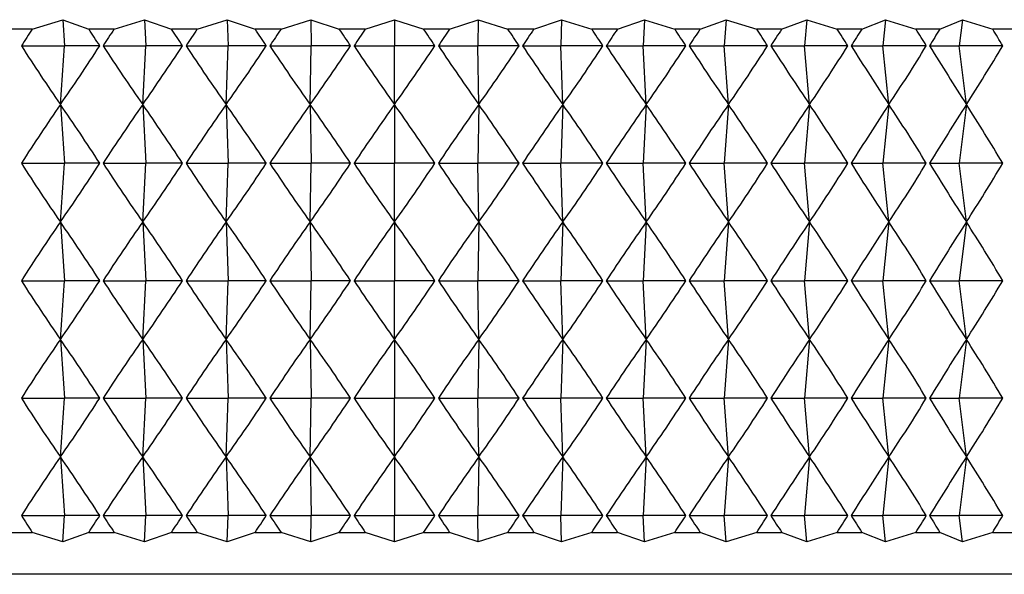
# Model space of a CAD drawing. Units: millimetres. Extents: x 3 to 4496, y 5 to 4495.
# Drawn here: x 3145 to 3157, y 2123 to 2130 of the extents above; entities that cross this region are included whole.
import ezdxf

# ---------------------------------------------------------------- set-up
doc = ezdxf.new("R2010")
doc.units = ezdxf.units.MM

msp = doc.modelspace()

# ---------------------------------------------------------------- linework, layer by layer
at = {"color": 7, "linetype": 'Continuous', "lineweight": 25}
for p, q in [((3145.441, 2129.757), (3145.805, 2129.868)), ((3145.805, 2129.868), (3146.115, 2129.757)), ((3145.805, 2129.868), (3145.827, 2129.557)), ((3146.417, 2129.757), (3146.779, 2129.868)), ((3146.779, 2129.868), (3147.1, 2129.757)), ((3146.779, 2129.868), (3146.795, 2129.557)), ((3147.406, 2129.757), (3147.765, 2129.868)), ((3147.765, 2129.868), (3148.096, 2129.757)), ((3147.765, 2129.868), (3147.776, 2129.557)), ((3148.405, 2129.757), (3148.758, 2129.868)), ((3148.758, 2129.868), (3149.099, 2129.757)), ((3148.758, 2129.868), (3148.764, 2129.557)), ((3149.408, 2129.757), (3149.756, 2129.868)), ((3149.756, 2129.868), (3150.104, 2129.757)), ((3149.756, 2129.868), (3149.756, 2129.557)), ((3150.413, 2129.757), (3150.754, 2129.868)), ((3150.754, 2129.868), (3150.748, 2129.557)), ((3150.754, 2129.868), (3151.107, 2129.757)), ((3151.416, 2129.757), (3151.747, 2129.868)), ((3151.747, 2129.868), (3151.736, 2129.557)), ((3151.747, 2129.868), (3152.106, 2129.757)), ((3152.412, 2129.757), (3152.733, 2129.868)), ((3152.733, 2129.868), (3152.717, 2129.557)), ((3152.733, 2129.868), (3153.095, 2129.757)), ((3153.397, 2129.757), (3153.707, 2129.868)), ((3153.707, 2129.868), (3153.685, 2129.557)), ((3153.707, 2129.868), (3154.071, 2129.757)), ((3154.368, 2129.757), (3154.666, 2129.868)), ((3154.666, 2129.868), (3154.639, 2129.557)), ((3154.666, 2129.868), (3155.03, 2129.757)), ((3155.321, 2129.757), (3155.605, 2129.868)), ((3155.605, 2129.868), (3155.572, 2129.557)), ((3155.605, 2129.868), (3155.968, 2129.757)), ((3156.252, 2129.757), (3156.521, 2129.868)), ((3156.521, 2129.868), (3156.483, 2129.557)), ((3156.521, 2129.868), (3156.882, 2129.757)), ((3145.441, 2129.757), (3145.144, 2129.757)), ((3146.417, 2129.757), (3146.115, 2129.757)), ((3147.406, 2129.757), (3147.1, 2129.757)), ((3148.405, 2129.757), (3148.096, 2129.757)), ((3149.408, 2129.757), (3149.099, 2129.757)), ((3150.413, 2129.757), (3150.104, 2129.757)), ((3151.416, 2129.757), (3151.107, 2129.757)), ((3152.412, 2129.757), (3152.106, 2129.757)), ((3153.397, 2129.757), (3153.095, 2129.757)), ((3154.368, 2129.757), (3154.071, 2129.757)), ((3155.321, 2129.757), (3155.03, 2129.757)), ((3156.252, 2129.757), (3155.968, 2129.757)), ((3157.158, 2129.757), (3156.882, 2129.757)), ((3145.312, 2129.557), (3145.827, 2129.557)), ((3145.777, 2128.857), (3145.827, 2129.557)), ((3146.246, 2129.557), (3145.827, 2129.557)), ((3146.286, 2129.557), (3146.795, 2129.557)), ((3146.758, 2128.857), (3146.795, 2129.557)), ((3147.233, 2129.557), (3146.795, 2129.557)), ((3147.274, 2129.557), (3147.776, 2129.557)), ((3147.751, 2128.857), (3147.776, 2129.557)), ((3148.23, 2129.557), (3147.776, 2129.557)), ((3148.271, 2129.557), (3148.764, 2129.557)), ((3148.751, 2128.857), (3148.764, 2129.557)), ((3149.233, 2129.557), (3148.764, 2129.557)), ((3149.274, 2129.557), (3149.756, 2129.557)), ((3149.756, 2128.857), (3149.756, 2129.557)), ((3150.238, 2129.557), (3149.756, 2129.557)), ((3150.279, 2129.557), (3150.748, 2129.557)), ((3150.761, 2128.857), (3150.748, 2129.557)), ((3151.241, 2129.557), (3150.748, 2129.557)), ((3151.282, 2129.557), (3151.736, 2129.557)), ((3151.761, 2128.857), (3151.736, 2129.557)), ((3152.239, 2129.557), (3151.736, 2129.557)), ((3152.279, 2129.557), (3152.717, 2129.557)), ((3152.754, 2128.857), (3152.717, 2129.557)), ((3153.226, 2129.557), (3152.717, 2129.557)), ((3153.267, 2129.557), (3153.685, 2129.557)), ((3153.735, 2128.857), (3153.685, 2129.557)), ((3154.2, 2129.557), (3153.685, 2129.557)), ((3154.24, 2129.557), (3154.639, 2129.557)), ((3154.7, 2128.857), (3154.639, 2129.557)), ((3155.156, 2129.557), (3154.639, 2129.557)), ((3155.195, 2129.557), (3155.572, 2129.557)), ((3155.646, 2128.857), (3155.572, 2129.557)), ((3156.091, 2129.557), (3155.572, 2129.557)), ((3156.129, 2129.557), (3156.483, 2129.557)), ((3156.569, 2128.857), (3156.483, 2129.557)), ((3157.001, 2129.557), (3156.483, 2129.557)), ((3145.777, 2128.857), (3145.827, 2128.157)), ((3146.758, 2128.857), (3146.795, 2128.157)), ((3147.751, 2128.857), (3147.776, 2128.157)), ((3148.751, 2128.857), (3148.764, 2128.157)), ((3149.756, 2128.857), (3149.756, 2128.157)), ((3150.761, 2128.857), (3150.748, 2128.157)), ((3151.761, 2128.857), (3151.736, 2128.157)), ((3152.754, 2128.857), (3152.717, 2128.157)), ((3153.735, 2128.857), (3153.685, 2128.157)), ((3154.7, 2128.857), (3154.639, 2128.157)), ((3155.646, 2128.857), (3155.572, 2128.157)), ((3156.569, 2128.857), (3156.483, 2128.157)), ((3145.312, 2128.157), (3145.827, 2128.157)), ((3145.777, 2127.457), (3145.827, 2128.157)), ((3146.246, 2128.157), (3145.827, 2128.157)), ((3146.286, 2128.157), (3146.795, 2128.157)), ((3146.758, 2127.457), (3146.795, 2128.157)), ((3147.233, 2128.157), (3146.795, 2128.157)), ((3147.274, 2128.157), (3147.776, 2128.157)), ((3147.751, 2127.457), (3147.776, 2128.157)), ((3148.23, 2128.157), (3147.776, 2128.157)), ((3148.271, 2128.157), (3148.764, 2128.157)), ((3148.751, 2127.457), (3148.764, 2128.157)), ((3149.233, 2128.157), (3148.764, 2128.157)), ((3149.274, 2128.157), (3149.756, 2128.157)), ((3149.756, 2127.457), (3149.756, 2128.157)), ((3150.238, 2128.157), (3149.756, 2128.157)), ((3150.279, 2128.157), (3150.748, 2128.157)), ((3150.761, 2127.457), (3150.748, 2128.157)), ((3151.241, 2128.157), (3150.748, 2128.157)), ((3151.282, 2128.157), (3151.736, 2128.157)), ((3151.761, 2127.457), (3151.736, 2128.157)), ((3152.239, 2128.157), (3151.736, 2128.157)), ((3152.279, 2128.157), (3152.717, 2128.157)), ((3152.754, 2127.457), (3152.717, 2128.157)), ((3153.226, 2128.157), (3152.717, 2128.157)), ((3153.267, 2128.157), (3153.685, 2128.157)), ((3153.735, 2127.457), (3153.685, 2128.157)), ((3154.2, 2128.157), (3153.685, 2128.157)), ((3154.24, 2128.157), (3154.639, 2128.157)), ((3154.7, 2127.457), (3154.639, 2128.157)), ((3155.156, 2128.157), (3154.639, 2128.157)), ((3155.195, 2128.157), (3155.572, 2128.157)), ((3155.646, 2127.457), (3155.572, 2128.157)), ((3156.091, 2128.157), (3155.572, 2128.157)), ((3156.129, 2128.157), (3156.483, 2128.157)), ((3156.569, 2127.457), (3156.483, 2128.157)), ((3157.001, 2128.157), (3156.483, 2128.157)), ((3145.777, 2127.457), (3145.827, 2126.757)), ((3146.758, 2127.457), (3146.795, 2126.757)), ((3147.751, 2127.457), (3147.776, 2126.757)), ((3148.751, 2127.457), (3148.764, 2126.757)), ((3149.756, 2127.457), (3149.756, 2126.757)), ((3150.761, 2127.457), (3150.748, 2126.757)), ((3151.761, 2127.457), (3151.736, 2126.757)), ((3152.754, 2127.457), (3152.717, 2126.757)), ((3153.735, 2127.457), (3153.685, 2126.757)), ((3154.7, 2127.457), (3154.639, 2126.757)), ((3155.646, 2127.457), (3155.572, 2126.757)), ((3156.569, 2127.457), (3156.483, 2126.757)), ((3145.312, 2126.757), (3145.827, 2126.757)), ((3145.777, 2126.057), (3145.827, 2126.757)), ((3146.246, 2126.757), (3145.827, 2126.757)), ((3146.286, 2126.757), (3146.795, 2126.757)), ((3146.758, 2126.057), (3146.795, 2126.757)), ((3147.233, 2126.757), (3146.795, 2126.757)), ((3147.274, 2126.757), (3147.776, 2126.757)), ((3147.751, 2126.057), (3147.776, 2126.757)), ((3148.23, 2126.757), (3147.776, 2126.757)), ((3148.271, 2126.757), (3148.764, 2126.757)), ((3148.751, 2126.057), (3148.764, 2126.757)), ((3149.233, 2126.757), (3148.764, 2126.757)), ((3149.274, 2126.757), (3149.756, 2126.757)), ((3149.756, 2126.057), (3149.756, 2126.757)), ((3150.238, 2126.757), (3149.756, 2126.757)), ((3150.279, 2126.757), (3150.748, 2126.757)), ((3150.761, 2126.057), (3150.748, 2126.757)), ((3151.241, 2126.757), (3150.748, 2126.757)), ((3151.282, 2126.757), (3151.736, 2126.757)), ((3151.761, 2126.057), (3151.736, 2126.757)), ((3152.239, 2126.757), (3151.736, 2126.757)), ((3152.279, 2126.757), (3152.717, 2126.757)), ((3152.754, 2126.057), (3152.717, 2126.757)), ((3153.226, 2126.757), (3152.717, 2126.757)), ((3153.267, 2126.757), (3153.685, 2126.757)), ((3153.735, 2126.057), (3153.685, 2126.757)), ((3154.2, 2126.757), (3153.685, 2126.757)), ((3154.24, 2126.757), (3154.639, 2126.757)), ((3154.7, 2126.057), (3154.639, 2126.757)), ((3155.156, 2126.757), (3154.639, 2126.757)), ((3155.195, 2126.757), (3155.572, 2126.757)), ((3155.646, 2126.057), (3155.572, 2126.757)), ((3156.091, 2126.757), (3155.572, 2126.757)), ((3156.129, 2126.757), (3156.483, 2126.757)), ((3156.569, 2126.057), (3156.483, 2126.757)), ((3157.001, 2126.757), (3156.483, 2126.757)), ((3145.777, 2126.057), (3145.827, 2125.357)), ((3146.758, 2126.057), (3146.795, 2125.357)), ((3147.751, 2126.057), (3147.776, 2125.357)), ((3148.751, 2126.057), (3148.764, 2125.357)), ((3149.756, 2126.057), (3149.756, 2125.357)), ((3150.761, 2126.057), (3150.748, 2125.357)), ((3151.761, 2126.057), (3151.736, 2125.357)), ((3152.754, 2126.057), (3152.717, 2125.357)), ((3153.735, 2126.057), (3153.685, 2125.357)), ((3154.7, 2126.057), (3154.639, 2125.357)), ((3155.646, 2126.057), (3155.572, 2125.357)), ((3156.569, 2126.057), (3156.483, 2125.357)), ((3145.312, 2125.357), (3145.827, 2125.357)), ((3145.777, 2124.657), (3145.827, 2125.357)), ((3146.246, 2125.357), (3145.827, 2125.357)), ((3146.286, 2125.357), (3146.795, 2125.357)), ((3146.758, 2124.657), (3146.795, 2125.357)), ((3147.233, 2125.357), (3146.795, 2125.357)), ((3147.274, 2125.357), (3147.776, 2125.357)), ((3147.751, 2124.657), (3147.776, 2125.357)), ((3148.23, 2125.357), (3147.776, 2125.357)), ((3148.271, 2125.357), (3148.764, 2125.357)), ((3148.751, 2124.657), (3148.764, 2125.357)), ((3149.233, 2125.357), (3148.764, 2125.357)), ((3149.274, 2125.357), (3149.756, 2125.357)), ((3149.756, 2124.657), (3149.756, 2125.357)), ((3150.238, 2125.357), (3149.756, 2125.357)), ((3150.279, 2125.357), (3150.748, 2125.357)), ((3150.761, 2124.657), (3150.748, 2125.357)), ((3151.241, 2125.357), (3150.748, 2125.357)), ((3151.282, 2125.357), (3151.736, 2125.357)), ((3151.761, 2124.657), (3151.736, 2125.357)), ((3152.239, 2125.357), (3151.736, 2125.357)), ((3152.279, 2125.357), (3152.717, 2125.357)), ((3152.754, 2124.657), (3152.717, 2125.357)), ((3153.226, 2125.357), (3152.717, 2125.357)), ((3153.267, 2125.357), (3153.685, 2125.357)), ((3153.735, 2124.657), (3153.685, 2125.357)), ((3154.2, 2125.357), (3153.685, 2125.357)), ((3154.24, 2125.357), (3154.639, 2125.357)), ((3154.7, 2124.657), (3154.639, 2125.357)), ((3155.156, 2125.357), (3154.639, 2125.357)), ((3155.195, 2125.357), (3155.572, 2125.357)), ((3155.646, 2124.657), (3155.572, 2125.357)), ((3156.091, 2125.357), (3155.572, 2125.357)), ((3156.129, 2125.357), (3156.483, 2125.357)), ((3156.569, 2124.657), (3156.483, 2125.357)), ((3157.001, 2125.357), (3156.483, 2125.357)), ((3145.777, 2124.657), (3145.827, 2123.957)), ((3146.758, 2124.657), (3146.795, 2123.957)), ((3147.751, 2124.657), (3147.776, 2123.957)), ((3148.751, 2124.657), (3148.764, 2123.957)), ((3149.756, 2124.657), (3149.756, 2123.957)), ((3150.761, 2124.657), (3150.748, 2123.957)), ((3151.761, 2124.657), (3151.736, 2123.957)), ((3152.754, 2124.657), (3152.717, 2123.957)), ((3153.735, 2124.657), (3153.685, 2123.957)), ((3154.7, 2124.657), (3154.639, 2123.957)), ((3155.646, 2124.657), (3155.572, 2123.957)), ((3156.569, 2124.657), (3156.483, 2123.957)), ((3145.312, 2123.957), (3145.827, 2123.957)), ((3145.805, 2123.646), (3145.827, 2123.957)), ((3146.246, 2123.957), (3145.827, 2123.957)), ((3146.286, 2123.957), (3146.795, 2123.957)), ((3146.779, 2123.646), (3146.795, 2123.957)), ((3147.233, 2123.957), (3146.795, 2123.957)), ((3147.274, 2123.957), (3147.776, 2123.957)), ((3147.765, 2123.646), (3147.776, 2123.957)), ((3148.23, 2123.957), (3147.776, 2123.957)), ((3148.271, 2123.957), (3148.764, 2123.957)), ((3148.758, 2123.646), (3148.764, 2123.957)), ((3149.233, 2123.957), (3148.764, 2123.957)), ((3149.274, 2123.957), (3149.756, 2123.957)), ((3150.238, 2123.957), (3149.756, 2123.957)), ((3149.756, 2123.646), (3149.756, 2123.957)), ((3150.279, 2123.957), (3150.748, 2123.957)), ((3150.754, 2123.646), (3150.748, 2123.957)), ((3151.241, 2123.957), (3150.748, 2123.957)), ((3151.282, 2123.957), (3151.736, 2123.957)), ((3151.747, 2123.646), (3151.736, 2123.957)), ((3152.239, 2123.957), (3151.736, 2123.957)), ((3152.279, 2123.957), (3152.717, 2123.957)), ((3152.733, 2123.646), (3152.717, 2123.957)), ((3153.226, 2123.957), (3152.717, 2123.957)), ((3153.267, 2123.957), (3153.685, 2123.957)), ((3153.707, 2123.646), (3153.685, 2123.957)), ((3154.2, 2123.957), (3153.685, 2123.957)), ((3154.24, 2123.957), (3154.639, 2123.957)), ((3154.666, 2123.646), (3154.639, 2123.957)), ((3155.156, 2123.957), (3154.639, 2123.957)), ((3155.195, 2123.957), (3155.572, 2123.957)), ((3155.605, 2123.646), (3155.572, 2123.957)), ((3156.091, 2123.957), (3155.572, 2123.957)), ((3156.129, 2123.957), (3156.483, 2123.957)), ((3156.521, 2123.646), (3156.483, 2123.957)), ((3157.001, 2123.957), (3156.483, 2123.957)), ((3145.144, 2123.757), (3145.441, 2123.757)), ((3145.805, 2123.646), (3145.441, 2123.757)), ((3146.115, 2123.757), (3145.805, 2123.646)), ((3146.115, 2123.757), (3146.417, 2123.757)), ((3146.779, 2123.646), (3146.417, 2123.757)), ((3147.1, 2123.757), (3146.779, 2123.646)), ((3147.1, 2123.757), (3147.406, 2123.757)), ((3147.765, 2123.646), (3147.406, 2123.757)), ((3148.096, 2123.757), (3147.765, 2123.646)), ((3148.096, 2123.757), (3148.405, 2123.757)), ((3148.758, 2123.646), (3148.405, 2123.757)), ((3149.099, 2123.757), (3148.758, 2123.646)), ((3149.099, 2123.757), (3149.408, 2123.757)), ((3149.756, 2123.646), (3149.408, 2123.757)), ((3150.104, 2123.757), (3149.756, 2123.646)), ((3150.104, 2123.757), (3150.413, 2123.757)), ((3150.754, 2123.646), (3150.413, 2123.757)), ((3151.107, 2123.757), (3150.754, 2123.646)), ((3151.107, 2123.757), (3151.416, 2123.757)), ((3151.747, 2123.646), (3151.416, 2123.757)), ((3152.106, 2123.757), (3151.747, 2123.646)), ((3152.106, 2123.757), (3152.412, 2123.757)), ((3152.733, 2123.646), (3152.412, 2123.757)), ((3153.095, 2123.757), (3152.733, 2123.646)), ((3153.095, 2123.757), (3153.397, 2123.757)), ((3153.707, 2123.646), (3153.397, 2123.757)), ((3154.071, 2123.757), (3153.707, 2123.646)), ((3154.071, 2123.757), (3154.368, 2123.757)), ((3154.666, 2123.646), (3154.368, 2123.757)), ((3155.03, 2123.757), (3154.666, 2123.646)), ((3155.03, 2123.757), (3155.321, 2123.757)), ((3155.605, 2123.646), (3155.321, 2123.757)), ((3155.968, 2123.757), (3155.605, 2123.646)), ((3155.968, 2123.757), (3156.252, 2123.757)), ((3156.521, 2123.646), (3156.252, 2123.757)), ((3156.882, 2123.757), (3156.521, 2123.646)), ((3156.882, 2123.757), (3157.158, 2123.757)), ((3165.256, 2123.257), (3134.256, 2123.257))]:
    msp.add_line(p, q, dxfattribs=at)
for centre, major_axis, ratio, start_param, end_param in [((3149.756, 2074.257), (2.214, 60.311), 0.262739, 0.411884, 0.420272), ((3149.756, 2074.257), (-9.886, 60.279), 0.208703, 5.838343, 5.846731), ((3149.756, 2074.257), (3.274, 60.308), 0.25969, 0.416338, 0.424726), ((3149.756, 2074.257), (-9.059, 60.281), 0.218782, 5.839692, 5.84808), ((3149.756, 2074.257), (4.316, 60.304), 0.255489, 0.420522, 0.42891), ((3149.756, 2074.257), (-8.187, 60.285), 0.228032, 5.841601, 5.849989), ((3149.756, 2074.257), (5.333, 60.299), 0.250172, 0.42436, 0.432748), ((3149.756, 2074.257), (-7.272, 60.289), 0.236388, 5.844051, 5.852439), ((3149.756, 2074.257), (6.32, 60.294), 0.243788, 0.427786, 0.436174), ((3149.756, 2074.257), (-6.32, 60.294), 0.243788, 5.847011, 5.855399), ((3149.756, 2074.257), (7.272, 60.289), 0.236388, 0.430746, 0.439134), ((3149.756, 2074.257), (-5.333, 60.299), 0.250172, 5.850437, 5.858825), ((3149.756, 2074.257), (8.187, 60.285), 0.228032, 0.433196, 0.441584), ((3149.756, 2074.257), (-4.316, 60.304), 0.255489, 5.854275, 5.862663), ((3149.756, 2074.257), (9.059, 60.281), 0.218782, 0.435105, 0.443493), ((3149.756, 2074.257), (-3.274, 60.308), 0.25969, 5.858459, 5.866847), ((3149.756, 2074.257), (9.886, 60.279), 0.208703, 0.436455, 0.444842), ((3149.756, 2074.257), (-2.214, 60.311), 0.262739, 5.862913, 5.871301), ((3149.756, 2074.257), (10.666, 60.277), 0.19786, 0.437236, 0.445624), ((3149.756, 2074.257), (-1.141, 60.313), 0.264607, 5.867554, 5.875942), ((3149.756, 2074.257), (11.396, 60.276), 0.18632, 0.437451, 0.445839), ((3149.756, 2074.257), (-0.061, 60.314), 0.265277, 5.872292, 5.88068), ((3149.756, 2074.257), (12.075, 60.277), 0.174147, 0.437112, 0.445499), ((3149.756, 2074.257), (1.02, 60.313), 0.264742, 5.877036, 5.885423), ((3149.756, 2184.857), (-2.214, 60.311), 0.262739, 2.721321, 2.751441), ((3149.756, 2184.857), (9.886, 60.279), 0.208703, 3.556315, 3.586435), ((3149.756, 2184.857), (-3.274, 60.308), 0.25969, 2.716867, 2.746987), ((3149.756, 2184.857), (9.059, 60.281), 0.218782, 3.554965, 3.585086), ((3149.756, 2184.857), (-4.316, 60.304), 0.255489, 2.712683, 2.742803), ((3149.756, 2184.857), (8.187, 60.285), 0.228032, 3.553056, 3.583177), ((3149.756, 2184.857), (-5.333, 60.299), 0.250172, 2.708845, 2.738965), ((3149.756, 2184.857), (7.272, 60.289), 0.236388, 3.550606, 3.580727), ((3149.756, 2184.857), (-6.32, 60.294), 0.243788, 2.705418, 2.735539), ((3149.756, 2184.857), (6.32, 60.294), 0.243788, 3.547646, 3.577767), ((3149.756, 2184.857), (-7.272, 60.289), 0.236388, 2.702459, 2.732579), ((3149.756, 2184.857), (5.333, 60.299), 0.250172, 3.54422, 3.574341), ((3149.756, 2184.857), (-8.187, 60.285), 0.228032, 2.700009, 2.730129), ((3149.756, 2184.857), (4.316, 60.304), 0.255489, 3.540382, 3.570503), ((3149.756, 2184.857), (-9.059, 60.281), 0.218782, 2.698099, 2.72822), ((3149.756, 2184.857), (3.274, 60.308), 0.25969, 3.536198, 3.566319), ((3149.756, 2184.857), (-9.886, 60.279), 0.208703, 2.69675, 2.726871), ((3149.756, 2184.857), (2.214, 60.311), 0.262739, 3.531744, 3.561865), ((3149.756, 2184.857), (-10.666, 60.277), 0.19786, 2.695969, 2.72609), ((3149.756, 2184.857), (1.141, 60.313), 0.264607, 3.527103, 3.557224), ((3149.756, 2184.857), (-11.396, 60.276), 0.18632, 2.695754, 2.725874), ((3149.756, 2184.857), (0.061, 60.314), 0.265277, 3.522365, 3.552486), ((3149.756, 2184.857), (-12.075, 60.277), 0.174147, 2.696093, 2.726214), ((3149.756, 2184.857), (-1.02, 60.313), 0.264742, 3.517622, 3.547742), ((3149.756, 2072.857), (2.214, 60.311), 0.262739, 0.390151, 0.420272), ((3149.756, 2072.857), (-9.886, 60.279), 0.208703, 5.838343, 5.868463), ((3149.756, 2072.857), (3.274, 60.308), 0.25969, 0.394606, 0.424726), ((3149.756, 2072.857), (-9.059, 60.281), 0.218782, 5.839692, 5.869813), ((3149.756, 2072.857), (4.316, 60.304), 0.255489, 0.398789, 0.42891), ((3149.756, 2072.857), (-8.187, 60.285), 0.228032, 5.841601, 5.871722), ((3149.756, 2072.857), (5.333, 60.299), 0.250172, 0.402627, 0.432748), ((3149.756, 2072.857), (-7.272, 60.289), 0.236388, 5.844051, 5.874172), ((3149.756, 2072.857), (6.32, 60.294), 0.243788, 0.406054, 0.436174), ((3149.756, 2072.857), (-6.32, 60.294), 0.243788, 5.847011, 5.877132), ((3149.756, 2072.857), (7.272, 60.289), 0.236388, 0.409013, 0.439134), ((3149.756, 2072.857), (-5.333, 60.299), 0.250172, 5.850437, 5.880558), ((3149.756, 2072.857), (8.187, 60.285), 0.228032, 0.411463, 0.441584), ((3149.756, 2072.857), (-4.316, 60.304), 0.255489, 5.854275, 5.884396), ((3149.756, 2072.857), (9.059, 60.281), 0.218782, 0.413373, 0.443493), ((3149.756, 2072.857), (-3.274, 60.308), 0.25969, 5.858459, 5.88858), ((3149.756, 2072.857), (9.886, 60.279), 0.208703, 0.414722, 0.444842), ((3149.756, 2072.857), (-2.214, 60.311), 0.262739, 5.862913, 5.893034), ((3149.756, 2072.857), (10.666, 60.277), 0.19786, 0.415503, 0.445624), ((3149.756, 2072.857), (-1.141, 60.313), 0.264607, 5.867554, 5.897675), ((3149.756, 2072.857), (11.396, 60.276), 0.18632, 0.415718, 0.445839), ((3149.756, 2072.857), (-0.061, 60.314), 0.265277, 5.872292, 5.902413), ((3149.756, 2072.857), (12.075, 60.277), 0.174147, 0.415379, 0.445499), ((3149.756, 2072.857), (1.02, 60.313), 0.264742, 5.877036, 5.907156), ((3149.756, 2183.457), (-2.214, 60.311), 0.262739, 2.721321, 2.751441), ((3149.756, 2183.457), (9.886, 60.279), 0.208703, 3.556315, 3.586435), ((3149.756, 2183.457), (-3.274, 60.308), 0.25969, 2.716867, 2.746987), ((3149.756, 2183.457), (9.059, 60.281), 0.218782, 3.554965, 3.585086), ((3149.756, 2183.457), (-4.316, 60.304), 0.255489, 2.712683, 2.742803), ((3149.756, 2183.457), (8.187, 60.285), 0.228032, 3.553056, 3.583177), ((3149.756, 2183.457), (-5.333, 60.299), 0.250172, 2.708845, 2.738965), ((3149.756, 2183.457), (7.272, 60.289), 0.236388, 3.550606, 3.580727), ((3149.756, 2183.457), (-6.32, 60.294), 0.243788, 2.705418, 2.735539), ((3149.756, 2183.457), (6.32, 60.294), 0.243788, 3.547646, 3.577767), ((3149.756, 2183.457), (-7.272, 60.289), 0.236388, 2.702459, 2.732579), ((3149.756, 2183.457), (5.333, 60.299), 0.250172, 3.54422, 3.574341), ((3149.756, 2183.457), (-8.187, 60.285), 0.228032, 2.700009, 2.730129), ((3149.756, 2183.457), (4.316, 60.304), 0.255489, 3.540382, 3.570503), ((3149.756, 2183.457), (-9.059, 60.281), 0.218782, 2.698099, 2.72822), ((3149.756, 2183.457), (3.274, 60.308), 0.25969, 3.536198, 3.566319), ((3149.756, 2183.457), (-9.886, 60.279), 0.208703, 2.69675, 2.726871), ((3149.756, 2183.457), (2.214, 60.311), 0.262739, 3.531744, 3.561865), ((3149.756, 2183.457), (-10.666, 60.277), 0.19786, 2.695969, 2.72609), ((3149.756, 2183.457), (1.141, 60.313), 0.264607, 3.527103, 3.557224), ((3149.756, 2183.457), (-11.396, 60.276), 0.18632, 2.695754, 2.725874), ((3149.756, 2183.457), (0.061, 60.314), 0.265277, 3.522365, 3.552486), ((3149.756, 2183.457), (-12.075, 60.277), 0.174147, 2.696093, 2.726214), ((3149.756, 2183.457), (-1.02, 60.313), 0.264742, 3.517622, 3.547742), ((3149.756, 2071.457), (2.214, 60.311), 0.262739, 0.390151, 0.420272), ((3149.756, 2071.457), (-9.886, 60.279), 0.208703, 5.838343, 5.868463), ((3149.756, 2071.457), (3.274, 60.308), 0.25969, 0.394606, 0.424726), ((3149.756, 2071.457), (-9.059, 60.281), 0.218782, 5.839692, 5.869813), ((3149.756, 2071.457), (4.316, 60.304), 0.255489, 0.398789, 0.42891), ((3149.756, 2071.457), (-8.187, 60.285), 0.228032, 5.841601, 5.871722), ((3149.756, 2071.457), (5.333, 60.299), 0.250172, 0.402627, 0.432748), ((3149.756, 2071.457), (-7.272, 60.289), 0.236388, 5.844051, 5.874172), ((3149.756, 2071.457), (6.32, 60.294), 0.243788, 0.406054, 0.436174), ((3149.756, 2071.457), (-6.32, 60.294), 0.243788, 5.847011, 5.877132), ((3149.756, 2071.457), (7.272, 60.289), 0.236388, 0.409013, 0.439134), ((3149.756, 2071.457), (-5.333, 60.299), 0.250172, 5.850437, 5.880558), ((3149.756, 2071.457), (8.187, 60.285), 0.228032, 0.411463, 0.441584), ((3149.756, 2071.457), (-4.316, 60.304), 0.255489, 5.854275, 5.884396), ((3149.756, 2071.457), (9.059, 60.281), 0.218782, 0.413373, 0.443493), ((3149.756, 2071.457), (-3.274, 60.308), 0.25969, 5.858459, 5.88858), ((3149.756, 2071.457), (9.886, 60.279), 0.208703, 0.414722, 0.444842), ((3149.756, 2071.457), (-2.214, 60.311), 0.262739, 5.862913, 5.893034), ((3149.756, 2071.457), (10.666, 60.277), 0.19786, 0.415503, 0.445624), ((3149.756, 2071.457), (-1.141, 60.313), 0.264607, 5.867554, 5.897675), ((3149.756, 2071.457), (11.396, 60.276), 0.18632, 0.415718, 0.445839), ((3149.756, 2071.457), (-0.061, 60.314), 0.265277, 5.872292, 5.902413), ((3149.756, 2071.457), (12.075, 60.277), 0.174147, 0.415379, 0.445499), ((3149.756, 2071.457), (1.02, 60.313), 0.264742, 5.877036, 5.907156), ((3149.756, 2182.057), (-2.214, 60.311), 0.262739, 2.721321, 2.751441), ((3149.756, 2182.057), (9.886, 60.279), 0.208703, 3.556315, 3.586435), ((3149.756, 2182.057), (-3.274, 60.308), 0.25969, 2.716867, 2.746987), ((3149.756, 2182.057), (9.059, 60.281), 0.218782, 3.554965, 3.585086), ((3149.756, 2182.057), (-4.316, 60.304), 0.255489, 2.712683, 2.742803), ((3149.756, 2182.057), (8.187, 60.285), 0.228032, 3.553056, 3.583177), ((3149.756, 2182.057), (-5.333, 60.299), 0.250172, 2.708845, 2.738965), ((3149.756, 2182.057), (7.272, 60.289), 0.236388, 3.550606, 3.580727), ((3149.756, 2182.057), (-6.32, 60.294), 0.243788, 2.705418, 2.735539), ((3149.756, 2182.057), (6.32, 60.294), 0.243788, 3.547646, 3.577767), ((3149.756, 2182.057), (-7.272, 60.289), 0.236388, 2.702459, 2.732579), ((3149.756, 2182.057), (5.333, 60.299), 0.250172, 3.54422, 3.574341), ((3149.756, 2182.057), (-8.187, 60.285), 0.228032, 2.700009, 2.730129), ((3149.756, 2182.057), (4.316, 60.304), 0.255489, 3.540382, 3.570503), ((3149.756, 2182.057), (-9.059, 60.281), 0.218782, 2.698099, 2.72822), ((3149.756, 2182.057), (3.274, 60.308), 0.25969, 3.536198, 3.566319), ((3149.756, 2182.057), (-9.886, 60.279), 0.208703, 2.69675, 2.726871), ((3149.756, 2182.057), (2.214, 60.311), 0.262739, 3.531744, 3.561865), ((3149.756, 2182.057), (-10.666, 60.277), 0.19786, 2.695969, 2.72609), ((3149.756, 2182.057), (1.141, 60.313), 0.264607, 3.527103, 3.557224), ((3149.756, 2182.057), (-11.396, 60.276), 0.18632, 2.695754, 2.725874), ((3149.756, 2182.057), (0.061, 60.314), 0.265277, 3.522365, 3.552486), ((3149.756, 2182.057), (-12.075, 60.277), 0.174147, 2.696093, 2.726214), ((3149.756, 2182.057), (-1.02, 60.313), 0.264742, 3.517622, 3.547742), ((3149.756, 2070.057), (2.214, 60.311), 0.262739, 0.390151, 0.420272), ((3149.756, 2070.057), (-9.886, 60.279), 0.208703, 5.838343, 5.868463), ((3149.756, 2070.057), (3.274, 60.308), 0.25969, 0.394606, 0.424726), ((3149.756, 2070.057), (-9.059, 60.281), 0.218782, 5.839692, 5.869813), ((3149.756, 2070.057), (4.316, 60.304), 0.255489, 0.398789, 0.42891), ((3149.756, 2070.057), (-8.187, 60.285), 0.228032, 5.841601, 5.871722), ((3149.756, 2070.057), (5.333, 60.299), 0.250172, 0.402627, 0.432748), ((3149.756, 2070.057), (-7.272, 60.289), 0.236388, 5.844051, 5.874172), ((3149.756, 2070.057), (6.32, 60.294), 0.243788, 0.406054, 0.436174), ((3149.756, 2070.057), (-6.32, 60.294), 0.243788, 5.847011, 5.877132), ((3149.756, 2070.057), (7.272, 60.289), 0.236388, 0.409013, 0.439134), ((3149.756, 2070.057), (-5.333, 60.299), 0.250172, 5.850437, 5.880558), ((3149.756, 2070.057), (8.187, 60.285), 0.228032, 0.411463, 0.441584), ((3149.756, 2070.057), (-4.316, 60.304), 0.255489, 5.854275, 5.884396), ((3149.756, 2070.057), (9.059, 60.281), 0.218782, 0.413373, 0.443493), ((3149.756, 2070.057), (-3.274, 60.308), 0.25969, 5.858459, 5.88858), ((3149.756, 2070.057), (9.886, 60.279), 0.208703, 0.414722, 0.444842), ((3149.756, 2070.057), (-2.214, 60.311), 0.262739, 5.862913, 5.893034), ((3149.756, 2070.057), (10.666, 60.277), 0.19786, 0.415503, 0.445624), ((3149.756, 2070.057), (-1.141, 60.313), 0.264607, 5.867554, 5.897675), ((3149.756, 2070.057), (11.396, 60.276), 0.18632, 0.415718, 0.445839), ((3149.756, 2070.057), (-0.061, 60.314), 0.265277, 5.872292, 5.902413), ((3149.756, 2070.057), (12.075, 60.277), 0.174147, 0.415379, 0.445499), ((3149.756, 2070.057), (1.02, 60.313), 0.264742, 5.877036, 5.907156), ((3149.756, 2180.657), (-2.214, 60.311), 0.262739, 2.721321, 2.751441), ((3149.756, 2180.657), (9.886, 60.279), 0.208703, 3.556315, 3.586435), ((3149.756, 2180.657), (-3.274, 60.308), 0.25969, 2.716867, 2.746987), ((3149.756, 2180.657), (9.059, 60.281), 0.218782, 3.554965, 3.585086), ((3149.756, 2180.657), (-4.316, 60.304), 0.255489, 2.712683, 2.742803), ((3149.756, 2180.657), (8.187, 60.285), 0.228032, 3.553056, 3.583177), ((3149.756, 2180.657), (-5.333, 60.299), 0.250172, 2.708845, 2.738965), ((3149.756, 2180.657), (7.272, 60.289), 0.236388, 3.550606, 3.580727), ((3149.756, 2180.657), (-6.32, 60.294), 0.243788, 2.705418, 2.735539), ((3149.756, 2180.657), (6.32, 60.294), 0.243788, 3.547646, 3.577767), ((3149.756, 2180.657), (-7.272, 60.289), 0.236388, 2.702459, 2.732579), ((3149.756, 2180.657), (5.333, 60.299), 0.250172, 3.54422, 3.574341), ((3149.756, 2180.657), (-8.187, 60.285), 0.228032, 2.700009, 2.730129), ((3149.756, 2180.657), (4.316, 60.304), 0.255489, 3.540382, 3.570503), ((3149.756, 2180.657), (-9.059, 60.281), 0.218782, 2.698099, 2.72822), ((3149.756, 2180.657), (3.274, 60.308), 0.25969, 3.536198, 3.566319), ((3149.756, 2180.657), (-9.886, 60.279), 0.208703, 2.69675, 2.726871), ((3149.756, 2180.657), (2.214, 60.311), 0.262739, 3.531744, 3.561865), ((3149.756, 2180.657), (-10.666, 60.277), 0.19786, 2.695969, 2.72609), ((3149.756, 2180.657), (1.141, 60.313), 0.264607, 3.527103, 3.557224), ((3149.756, 2180.657), (-11.396, 60.276), 0.18632, 2.695754, 2.725874), ((3149.756, 2180.657), (0.061, 60.314), 0.265277, 3.522365, 3.552486), ((3149.756, 2180.657), (-12.075, 60.277), 0.174147, 2.696093, 2.726214), ((3149.756, 2180.657), (-1.02, 60.313), 0.264742, 3.517622, 3.547742), ((3149.756, 2068.657), (2.214, 60.311), 0.262739, 0.390151, 0.420272), ((3149.756, 2068.657), (-9.886, 60.279), 0.208703, 5.838343, 5.868463), ((3149.756, 2068.657), (3.274, 60.308), 0.25969, 0.394606, 0.424726), ((3149.756, 2068.657), (-9.059, 60.281), 0.218782, 5.839692, 5.869813), ((3149.756, 2068.657), (4.316, 60.304), 0.255489, 0.398789, 0.42891), ((3149.756, 2068.657), (-8.187, 60.285), 0.228032, 5.841601, 5.871722), ((3149.756, 2068.657), (5.333, 60.299), 0.250172, 0.402627, 0.432748), ((3149.756, 2068.657), (-7.272, 60.289), 0.236388, 5.844051, 5.874172), ((3149.756, 2068.657), (6.32, 60.294), 0.243788, 0.406054, 0.436174), ((3149.756, 2068.657), (-6.32, 60.294), 0.243788, 5.847011, 5.877132), ((3149.756, 2068.657), (7.272, 60.289), 0.236388, 0.409013, 0.439134), ((3149.756, 2068.657), (-5.333, 60.299), 0.250172, 5.850437, 5.880558), ((3149.756, 2068.657), (8.187, 60.285), 0.228032, 0.411463, 0.441584), ((3149.756, 2068.657), (-4.316, 60.304), 0.255489, 5.854275, 5.884396), ((3149.756, 2068.657), (9.059, 60.281), 0.218782, 0.413373, 0.443493), ((3149.756, 2068.657), (-3.274, 60.308), 0.25969, 5.858459, 5.88858), ((3149.756, 2068.657), (9.886, 60.279), 0.208703, 0.414722, 0.444842), ((3149.756, 2068.657), (-2.214, 60.311), 0.262739, 5.862913, 5.893034), ((3149.756, 2068.657), (10.666, 60.277), 0.19786, 0.415503, 0.445624), ((3149.756, 2068.657), (-1.141, 60.313), 0.264607, 5.867554, 5.897675), ((3149.756, 2068.657), (11.396, 60.276), 0.18632, 0.415718, 0.445839), ((3149.756, 2068.657), (-0.061, 60.314), 0.265277, 5.872292, 5.902413), ((3149.756, 2068.657), (12.075, 60.277), 0.174147, 0.415379, 0.445499), ((3149.756, 2068.657), (1.02, 60.313), 0.264742, 5.877036, 5.907156), ((3149.756, 2179.257), (-2.214, 60.311), 0.262739, 2.721321, 2.729708), ((3149.756, 2179.257), (9.886, 60.279), 0.208703, 3.578047, 3.586435), ((3149.756, 2179.257), (-3.274, 60.308), 0.25969, 2.716867, 2.725254), ((3149.756, 2179.257), (9.059, 60.281), 0.218782, 3.576698, 3.585086), ((3149.756, 2179.257), (-4.316, 60.304), 0.255489, 2.712683, 2.72107), ((3149.756, 2179.257), (8.187, 60.285), 0.228032, 3.574789, 3.583177), ((3149.756, 2179.257), (-5.333, 60.299), 0.250172, 2.708845, 2.717232), ((3149.756, 2179.257), (7.272, 60.289), 0.236388, 3.572339, 3.580727), ((3149.756, 2179.257), (-6.32, 60.294), 0.243788, 2.705418, 2.713806), ((3149.756, 2179.257), (6.32, 60.294), 0.243788, 3.569379, 3.577767), ((3149.756, 2179.257), (-7.272, 60.289), 0.236388, 2.702459, 2.710847), ((3149.756, 2179.257), (5.333, 60.299), 0.250172, 3.565953, 3.574341), ((3149.756, 2179.257), (-8.187, 60.285), 0.228032, 2.700009, 2.708397), ((3149.756, 2179.257), (4.316, 60.304), 0.255489, 3.562115, 3.570503), ((3149.756, 2179.257), (-9.059, 60.281), 0.218782, 2.698099, 2.706487), ((3149.756, 2179.257), (3.274, 60.308), 0.25969, 3.557931, 3.566319), ((3149.756, 2179.257), (-9.886, 60.279), 0.208703, 2.69675, 2.705138), ((3149.756, 2179.257), (2.214, 60.311), 0.262739, 3.553477, 3.561865), ((3149.756, 2179.257), (-10.666, 60.277), 0.19786, 2.695969, 2.704357), ((3149.756, 2179.257), (1.141, 60.313), 0.264607, 3.548836, 3.557224), ((3149.756, 2179.257), (-11.396, 60.276), 0.18632, 2.695754, 2.704142), ((3149.756, 2179.257), (0.061, 60.314), 0.265277, 3.544098, 3.552486), ((3149.756, 2179.257), (-12.075, 60.277), 0.174147, 2.696093, 2.704481), ((3149.756, 2179.257), (-1.02, 60.313), 0.264742, 3.539355, 3.547742)]:
    msp.add_ellipse(centre, major_axis=major_axis, ratio=ratio, start_param=start_param, end_param=end_param, dxfattribs=at)

doc.saveas('drawing.dxf')
